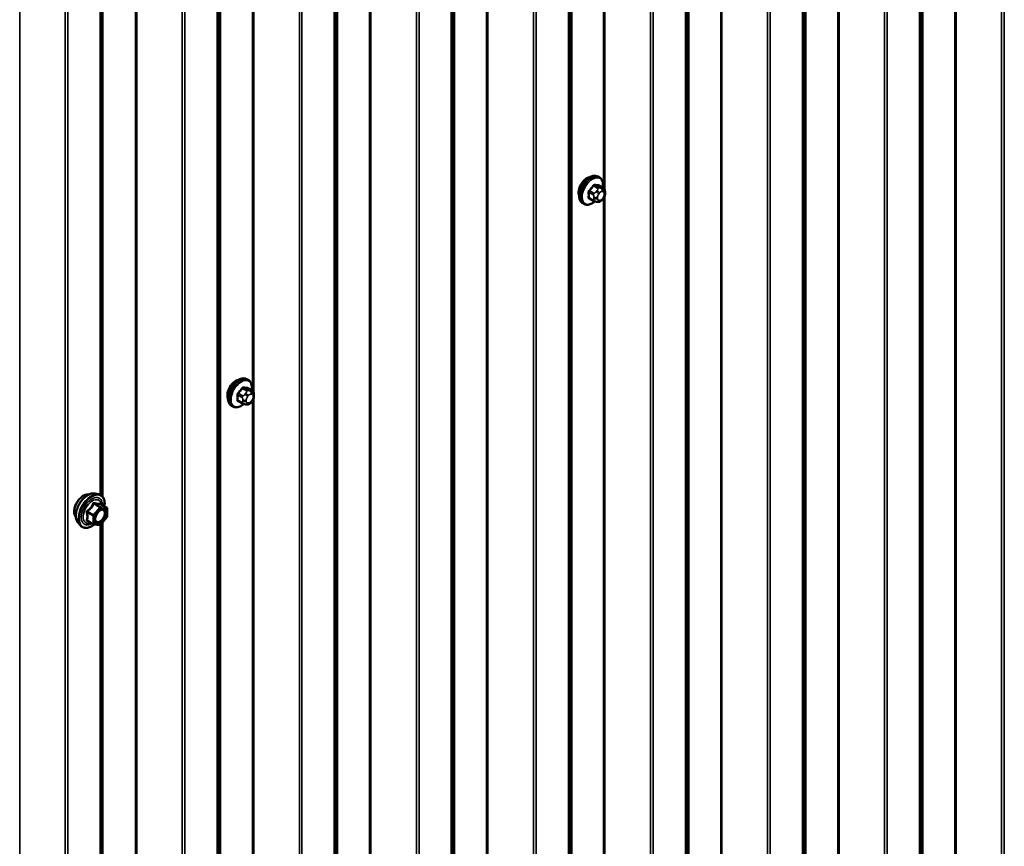
# Model space of a CAD drawing. Units: inches. Extents: x 0.6 to 33.4, y 0.6 to 21.4.
# Drawn here: x 27.1 to 29.3, y 14 to 15.8 of the extents above; entities that cross this region are included whole.
import ezdxf

# ---------------------------------------------------------------- set-up
doc = ezdxf.new("R2010")
doc.units = ezdxf.units.IN
doc.header["$LTSCALE"] = 2
doc.header["$MEASUREMENT"] = 0
doc.layers.add('Visible (ANSI)', color=7, linetype='Continuous', lineweight=50)
doc.layers.add('Visible Narrow (ANSI)', color=7, linetype='Continuous', lineweight=35)

msp = doc.modelspace()

# ---------------------------------------------------------------- linework, layer by layer
at = {"layer": 'Visible (ANSI)'}
for p, q in [((27.30694, 14.78854), (27.30694, 16.03836)), ((28.38249, 15.48017), (28.37967, 15.4818)), ((28.39072, 15.45684), (28.38163, 15.46208)), ((28.36993, 15.42903), (28.36085, 15.43428)), ((28.39077, 15.43452), (28.38889, 15.43219)), ((28.39473, 15.44755), (28.39473, 15.44504)), ((28.34916, 15.42244), (28.34633, 15.42407)), ((28.37869, 15.427), (28.37681, 15.42717)), ((27.62235, 15.0413), (27.61953, 15.04294)), ((27.63058, 15.01797), (27.62149, 15.02321)), ((27.63459, 15.00868), (27.63459, 15.00618)), ((27.58902, 14.98357), (27.58619, 14.9852)), ((27.60979, 14.99016), (27.60071, 14.99541)), ((27.61855, 14.98813), (27.61667, 14.9883)), ((27.63063, 14.99566), (27.62875, 14.99332)), ((27.29067, 14.79521), (27.29854, 14.7936)), ((27.31583, 14.76479), (27.30274, 14.77234)), ((27.31703, 14.76271), (27.31703, 14.74536)), ((27.25398, 14.73167), (27.25931, 14.72565)), ((27.28741, 14.72826), (27.27432, 14.73581)), ((27.3014, 14.72678), (27.28839, 14.72795)), ((27.3165, 14.74386), (27.30349, 14.72767)), ((27.30694, 13.48215), (27.30694, 14.73197))]:
    msp.add_line(p, q, dxfattribs=at)
for centre, start, end in [((27.31463, 14.76271), 0, 60), ((27.28861, 14.73034), 240, 264.89609), ((27.31463, 14.74536), 321.20602, 0), ((27.30162, 14.72917), 264.89609, 321.20602)]:
    msp.add_arc(centre, 0.0024, start, end, dxfattribs=at)
for centre in [(28.35522, 15.45743), (27.59508, 15.01856)]:
    msp.add_ellipse(centre, major_axis=(0.01257, 0.02177), ratio=0.5773503, start_param=0.4159912, end_param=2.7256015, dxfattribs=at)
for points, knots in [([(28.34633, 15.42407), (28.34454, 15.4251), (28.34301, 15.42657), (28.34056, 15.43025), (28.33968, 15.4325), (28.33862, 15.43767), (28.33851, 15.44064), (28.33912, 15.4469), (28.33986, 15.4502), (28.34208, 15.45675), (28.34356, 15.46001), (28.34711, 15.46616), (28.34918, 15.46907), (28.35371, 15.47426), (28.35618, 15.47654), (28.36132, 15.48025), (28.36399, 15.48167), (28.36928, 15.48343), (28.3719, 15.48378), (28.37626, 15.4833), (28.37806, 15.48273), (28.37967, 15.4818)], [0.2617994, 0.2617994, 0.2617994, 0.2617994, 0.5394214, 0.5394214, 0.8384527, 0.8384527, 1.1663498, 1.1663498, 1.4999618, 1.4999618, 1.8314692, 1.8314692, 2.1619137, 2.1619137, 2.4934009, 2.4934009, 2.8269959, 2.8269959, 3.1548795, 3.1548795, 3.403392, 3.403392, 3.403392, 3.403392]), ([(28.38249, 15.48017), (28.38428, 15.47914), (28.38581, 15.47767), (28.38827, 15.47399), (28.38915, 15.47174), (28.39021, 15.46657), (28.39032, 15.4636), (28.38991, 15.4595), (28.38978, 15.4585), (28.3896, 15.45748)], [3.403392, 3.403392, 3.403392, 3.403392, 3.681014, 3.681014, 3.9800454, 3.9800454, 4.3079425, 4.3079425, 4.4128115, 4.4128115, 4.4128115, 4.4128115]), ([(28.39072, 15.45684), (28.39121, 15.45655), (28.39173, 15.45621), (28.39251, 15.45558), (28.3928, 15.4553), (28.39332, 15.45472), (28.39356, 15.4544), (28.39399, 15.45364), (28.39416, 15.45318), (28.39439, 15.45234), (28.39446, 15.45196), (28.39458, 15.45108), (28.39462, 15.45059), (28.39471, 15.44923), (28.39473, 15.44837), (28.39473, 15.44755)], [0, 0, 0, 0, 0.03767676, 0.03767676, 0.06186304, 0.06186304, 0.08454047, 0.08454047, 0.11199525, 0.11199525, 0.1347104, 0.1347104, 0.16604504, 0.16604504, 0.2223381, 0.2223381, 0.2223381, 0.2223381]), ([(28.38889, 15.43219), (28.38775, 15.43076), (28.38655, 15.42929), (28.38473, 15.42785), (28.38434, 15.42759), (28.38365, 15.42726), (28.38335, 15.42716), (28.38269, 15.42699), (28.38233, 15.42694), (28.38174, 15.4269), (28.38149, 15.42689), (28.38077, 15.42688), (28.38032, 15.42689), (28.37946, 15.42694), (28.37907, 15.42697), (28.37869, 15.427)], [0, 0, 0, 0, 0.106625, 0.106625, 0.1328436, 0.1328436, 0.15064141, 0.15064141, 0.1728331, 0.1728331, 0.19114548, 0.19114548, 0.22801658, 0.22801658, 0.26161479, 0.26161479, 0.26161479, 0.26161479]), ([(28.39473, 15.44504), (28.39473, 15.44374), (28.39472, 15.44249), (28.39443, 15.44076), (28.39434, 15.44036), (28.39409, 15.43958), (28.39393, 15.43921), (28.39358, 15.43851), (28.39339, 15.43819), (28.39275, 15.43716), (28.39227, 15.43648), (28.39144, 15.43537), (28.39111, 15.43495), (28.39077, 15.43452)], [0, 0, 0, 0, 0.08829504, 0.08829504, 0.11264316, 0.11264316, 0.13541767, 0.13541767, 0.1573849, 0.1573849, 0.20674821, 0.20674821, 0.23843575, 0.23843575, 0.23843575, 0.23843575]), ([(28.37264, 15.42787), (28.3718, 15.42715), (28.37095, 15.42648), (28.3675, 15.42399), (28.36483, 15.42257), (28.35955, 15.42081), (28.35693, 15.42046), (28.35256, 15.42094), (28.35076, 15.42151), (28.34916, 15.42244)], [5.5232183, 5.5232183, 5.5232183, 5.5232183, 5.6349936, 5.6349936, 5.9685885, 5.9685885, 6.2964722, 6.2964722, 6.5449847, 6.5449847, 6.5449847, 6.5449847]), ([(28.37681, 15.42717), (28.3761, 15.42723), (28.37531, 15.42732), (28.37422, 15.4275), (28.37397, 15.42755), (28.37354, 15.42764), (28.37336, 15.42768), (28.37299, 15.42777), (28.37281, 15.42782), (28.37236, 15.42795), (28.37209, 15.42803), (28.37156, 15.42823), (28.3713, 15.42833), (28.37065, 15.42863), (28.37028, 15.42883), (28.36993, 15.42903)], [0, 0, 0, 0, 0.06266163, 0.06266163, 0.08102536, 0.08102536, 0.09296794, 0.09296794, 0.10413124, 0.10413124, 0.11997907, 0.11997907, 0.13657606, 0.13657606, 0.16278759, 0.16278759, 0.16278759, 0.16278759]), ([(27.58619, 14.9852), (27.5844, 14.98623), (27.58287, 14.9877), (27.58042, 14.99138), (27.57954, 14.99363), (27.57848, 14.9988), (27.57837, 15.00177), (27.57898, 15.00803), (27.57972, 15.01133), (27.58194, 15.01789), (27.58342, 15.02114), (27.58697, 15.0273), (27.58904, 15.0302), (27.59357, 15.03539), (27.59604, 15.03767), (27.60118, 15.04138), (27.60385, 15.04281), (27.60914, 15.04456), (27.61176, 15.04491), (27.61612, 15.04443), (27.61792, 15.04386), (27.61953, 15.04294)], [0.2617994, 0.2617994, 0.2617994, 0.2617994, 0.5394214, 0.5394214, 0.8384527, 0.8384527, 1.1663498, 1.1663498, 1.4999618, 1.4999618, 1.8314692, 1.8314692, 2.1619137, 2.1619137, 2.4934009, 2.4934009, 2.8269959, 2.8269959, 3.1548795, 3.1548795, 3.403392, 3.403392, 3.403392, 3.403392]), ([(27.62235, 15.0413), (27.62414, 15.04027), (27.62567, 15.0388), (27.62813, 15.03512), (27.62901, 15.03287), (27.63007, 15.02771), (27.63018, 15.02474), (27.62978, 15.02064), (27.62964, 15.01963), (27.62946, 15.01862)], [3.403392, 3.403392, 3.403392, 3.403392, 3.681014, 3.681014, 3.9800454, 3.9800454, 4.3079425, 4.3079425, 4.4128115, 4.4128115, 4.4128115, 4.4128115]), ([(27.63058, 15.01797), (27.63107, 15.01768), (27.63159, 15.01735), (27.63237, 15.01671), (27.63266, 15.01644), (27.63318, 15.01585), (27.63342, 15.01554), (27.63385, 15.01478), (27.63402, 15.01431), (27.63425, 15.01347), (27.63432, 15.01309), (27.63444, 15.01221), (27.63448, 15.01172), (27.63457, 15.01037), (27.63459, 15.00951), (27.63459, 15.00868)], [0, 0, 0, 0, 0.03767676, 0.03767676, 0.06186304, 0.06186304, 0.08454047, 0.08454047, 0.11199525, 0.11199525, 0.1347104, 0.1347104, 0.16604504, 0.16604504, 0.2223381, 0.2223381, 0.2223381, 0.2223381]), ([(27.63459, 15.00618), (27.63459, 15.00488), (27.63458, 15.00363), (27.63429, 15.00189), (27.6342, 15.00149), (27.63395, 15.00072), (27.63379, 15.00034), (27.63344, 14.99965), (27.63325, 14.99932), (27.63261, 14.99829), (27.63213, 14.99761), (27.6313, 14.99651), (27.63097, 14.99608), (27.63063, 14.99566)], [0, 0, 0, 0, 0.08829504, 0.08829504, 0.11264316, 0.11264316, 0.13541767, 0.13541767, 0.1573849, 0.1573849, 0.20674821, 0.20674821, 0.23843575, 0.23843575, 0.23843575, 0.23843575]), ([(27.6125, 14.989), (27.61166, 14.98828), (27.61081, 14.98761), (27.60737, 14.98512), (27.60469, 14.9837), (27.59941, 14.98194), (27.59679, 14.98159), (27.59242, 14.98207), (27.59062, 14.98264), (27.58902, 14.98357)], [5.5232183, 5.5232183, 5.5232183, 5.5232183, 5.6349936, 5.6349936, 5.9685885, 5.9685885, 6.2964722, 6.2964722, 6.5449847, 6.5449847, 6.5449847, 6.5449847]), ([(27.61667, 14.9883), (27.61596, 14.98837), (27.61517, 14.98845), (27.61408, 14.98863), (27.61383, 14.98868), (27.6134, 14.98877), (27.61322, 14.98881), (27.61285, 14.9889), (27.61267, 14.98895), (27.61222, 14.98908), (27.61195, 14.98917), (27.61142, 14.98936), (27.61116, 14.98947), (27.61051, 14.98976), (27.61014, 14.98996), (27.60979, 14.99016)], [0, 0, 0, 0, 0.06266163, 0.06266163, 0.08102536, 0.08102536, 0.09296794, 0.09296794, 0.10413124, 0.10413124, 0.11997907, 0.11997907, 0.13657606, 0.13657606, 0.16278759, 0.16278759, 0.16278759, 0.16278759]), ([(27.62875, 14.99332), (27.62761, 14.9919), (27.62641, 14.99042), (27.62459, 14.98898), (27.6242, 14.98872), (27.62351, 14.98839), (27.62321, 14.98829), (27.62255, 14.98812), (27.62219, 14.98808), (27.6216, 14.98803), (27.62135, 14.98802), (27.62063, 14.98801), (27.62018, 14.98802), (27.61932, 14.98807), (27.61893, 14.9881), (27.61855, 14.98813)], [0, 0, 0, 0, 0.106625, 0.106625, 0.1328436, 0.1328436, 0.15064141, 0.15064141, 0.1728331, 0.1728331, 0.19114548, 0.19114548, 0.22801658, 0.22801658, 0.26161479, 0.26161479, 0.26161479, 0.26161479]), ([(27.24916, 14.74475), (27.24875, 14.74521), (27.24837, 14.74571), (27.24699, 14.74789), (27.24628, 14.74984), (27.24549, 14.7543), (27.24545, 14.75682), (27.24607, 14.76214), (27.24673, 14.76493), (27.24867, 14.77047), (27.24996, 14.77323), (27.25301, 14.77844), (27.25478, 14.78089), (27.25865, 14.78527), (27.26074, 14.78718), (27.26506, 14.79029), (27.26728, 14.79147), (27.27165, 14.79293), (27.27379, 14.79322), (27.27618, 14.79298), (27.27655, 14.79292), (27.27692, 14.79284)], [6.2130714, 6.2130714, 6.2130714, 6.2130714, 6.314506, 6.314506, 6.6235003, 6.6235003, 6.949267, 6.949267, 7.277145, 7.277145, 7.6037055, 7.6037055, 7.9297025, 7.9297025, 8.2563428, 8.2563428, 8.584279, 8.584279, 8.9094362, 8.9094362, 8.971293, 8.971293, 8.971293, 8.971293]), ([(27.25398, 14.73167), (27.25236, 14.7335), (27.25114, 14.73575), (27.24944, 14.74105), (27.24904, 14.74417), (27.24915, 14.75091), (27.24969, 14.75455), (27.25166, 14.76189), (27.25308, 14.7656), (27.25664, 14.77273), (27.25878, 14.77615), (27.26357, 14.78238), (27.26623, 14.78519), (27.27182, 14.78994), (27.27477, 14.79187), (27.28068, 14.79459), (27.28366, 14.79539), (27.28795, 14.79558), (27.28933, 14.79548), (27.29067, 14.79521)], [6.2120069, 6.2120069, 6.2120069, 6.2120069, 6.5039924, 6.5039924, 6.8256261, 6.8256261, 7.1577046, 7.1577046, 7.4884929, 7.4884929, 7.8178233, 7.8178233, 8.1475041, 8.1475041, 8.4790629, 8.4790629, 8.8097585, 8.8097585, 8.9723576, 8.9723576, 8.9723576, 8.9723576]), ([(27.29854, 14.7936), (27.30106, 14.79309), (27.30336, 14.79195), (27.30715, 14.78862), (27.30865, 14.78643), (27.31082, 14.78117), (27.31145, 14.77804), (27.31169, 14.77235), (27.31157, 14.76993), (27.31123, 14.76744)], [2.6891723, 2.6891723, 2.6891723, 2.6891723, 2.9954997, 2.9954997, 3.298232, 3.298232, 3.6170491, 3.6170491, 3.8322022, 3.8322022, 3.8322022, 3.8322022]), ([(27.30274, 14.77234), (27.30262, 14.77241), (27.30254, 14.77248), (27.30246, 14.77256), (27.30244, 14.77258), (27.30244, 14.77259), (27.30244, 14.77259), (27.30244, 14.77259)], [0.024605139, 0.024605139, 0.024605139, 0.024605139, 0.035997017, 0.035997017, 0.045975075, 0.045975075, 0.046840155, 0.046840155, 0.046840155, 0.046840155]), ([(27.29195, 14.73459), (27.29153, 14.73541), (27.29122, 14.73648), (27.29099, 14.73893), (27.29104, 14.74025), (27.29148, 14.7431), (27.29187, 14.74462), (27.29299, 14.74768), (27.29372, 14.74923), (27.29544, 14.75219), (27.29643, 14.7536), (27.29856, 14.75609), (27.2997, 14.75719), (27.30197, 14.75896), (27.3031, 14.75965), (27.30522, 14.76056), (27.3062, 14.7608), (27.30706, 14.76086), (27.30709, 14.76086), (27.30711, 14.76086)], [0.0966507, 0.0966507, 0.0966507, 0.0966507, 0.4210319, 0.4210319, 0.7158933, 0.7158933, 1.0134072, 1.0134072, 1.3151436, 1.3151436, 1.618413, 1.618413, 1.9200045, 1.9200045, 2.2172247, 2.2172247, 2.5123244, 2.5123244, 2.5213432, 2.5213432, 2.5213432, 2.5213432]), ([(27.28856, 14.72793), (27.28689, 14.72662), (27.28518, 14.72547), (27.28039, 14.72273), (27.27729, 14.72154), (27.27136, 14.72047), (27.26854, 14.72057), (27.26357, 14.72208), (27.26142, 14.72341), (27.25954, 14.72539), (27.25942, 14.72552), (27.25931, 14.72565)], [5.0599527, 5.0599527, 5.0599527, 5.0599527, 5.2413819, 5.2413819, 5.5670156, 5.5670156, 5.8872961, 5.8872961, 6.1907978, 6.1907978, 6.2120069, 6.2120069, 6.2120069, 6.2120069])]:
    msp.add_open_spline(points, degree=3, knots=knots, dxfattribs=at)
at = {"layer": 'Visible Narrow (ANSI)'}
for p, q in [((29.25329, 19.20764), (29.25329, 12.67567)), ((29.25903, 19.20908), (29.25903, 12.67711)), ((29.0814, 19.16335), (29.0814, 12.63137)), ((29.08264, 19.165), (29.08264, 12.63303)), ((29.07546, 19.1031), (29.07546, 12.57113)), ((29.07795, 19.10641), (29.07795, 12.57444)), ((28.89843, 19.05865), (28.89843, 12.52667)), ((28.9013, 19.05937), (28.9013, 12.52739)), ((28.99991, 19.06136), (28.99991, 12.52938)), ((29.00565, 19.0628), (29.00565, 12.53082)), ((28.82802, 19.01706), (28.82802, 12.48508)), ((28.82926, 19.01871), (28.82926, 12.48674)), ((28.82208, 18.95681), (28.82208, 12.42484)), ((28.82457, 18.96012), (28.82457, 12.42815)), ((28.64505, 18.91236), (28.64505, 12.38039)), ((28.64792, 18.91308), (28.64792, 12.38111)), ((28.74653, 18.91507), (28.74653, 12.38309)), ((28.75227, 18.91651), (28.75227, 12.38453)), ((28.57464, 18.87077), (28.57464, 12.3388)), ((28.57589, 18.87242), (28.57589, 12.34045)), ((28.5687, 18.81052), (28.5687, 12.27855)), ((28.57119, 18.81383), (28.57119, 12.28186)), ((28.49315, 18.76878), (28.49315, 12.23681)), ((28.49889, 18.77022), (28.49889, 12.23825)), ((28.32126, 18.72448), (28.32126, 12.19251)), ((28.32251, 18.72613), (28.32251, 12.19416)), ((28.31532, 18.66423), (28.31532, 12.13226)), ((28.31781, 18.66754), (28.31781, 12.13557)), ((28.13829, 18.61978), (28.13829, 12.08781)), ((28.14116, 18.6205), (28.14116, 12.08853)), ((28.23977, 18.62249), (28.23977, 12.09052)), ((28.24551, 18.62393), (28.24551, 12.09196)), ((28.06788, 18.57819), (28.06788, 12.04622)), ((28.06913, 18.57985), (28.06913, 12.04787)), ((28.06194, 18.51794), (28.06194, 11.98597)), ((28.06443, 18.52126), (28.06443, 11.98928)), ((27.88491, 18.47349), (27.88491, 11.94152)), ((27.88778, 18.47421), (27.88778, 11.94224)), ((27.98639, 18.4762), (27.98639, 11.94423)), ((27.99213, 18.47764), (27.99213, 11.94567)), ((27.8145, 18.4319), (27.8145, 11.89993)), ((27.81575, 18.43356), (27.81575, 11.90158)), ((27.81105, 18.37497), (27.81105, 11.84299)), ((27.80856, 18.37166), (27.80856, 11.83968)), ((27.73875, 18.33135), (27.73875, 11.79938)), ((27.73302, 18.32991), (27.73302, 11.79794)), ((27.56112, 18.28561), (27.56112, 11.75364)), ((27.56237, 18.28727), (27.56237, 11.7553)), ((27.55518, 18.22537), (27.55518, 11.69339)), ((27.55767, 18.22868), (27.55767, 11.69671)), ((27.37815, 18.18091), (27.37815, 11.64894)), ((27.38102, 18.18163), (27.38102, 11.64966)), ((27.47964, 18.18362), (27.47964, 11.65165)), ((27.48537, 18.18506), (27.48537, 11.65309)), ((28.39454, 18.05424), (28.39454, 15.45133)), ((27.12764, 18.03534), (27.12764, 11.50337)), ((27.22626, 18.03733), (27.22626, 11.50536)), ((27.23199, 18.03877), (27.23199, 11.5068)), ((28.39167, 18.04847), (28.39167, 15.45623)), ((27.63153, 17.6096), (27.63153, 15.01736)), ((27.6344, 17.61537), (27.6344, 15.01247)), ((27.3018, 16.03318), (27.3018, 14.79254)), ((27.30429, 16.03507), (27.30429, 14.79106)), ((29.15468, 15.88032), (29.15468, 13.27741)), ((29.15181, 15.87455), (29.15181, 13.28231)), ((28.36988, 15.46134), (28.37891, 15.45613)), ((28.38174, 15.45777), (28.37271, 15.46298)), ((28.3811, 15.46223), (28.39013, 15.45702)), ((28.3885, 15.45637), (28.38662, 15.45654)), ((28.36008, 15.44726), (28.36911, 15.44205)), ((28.36911, 15.43086), (28.36008, 15.43607)), ((28.37052, 15.44569), (28.36149, 15.45091)), ((28.37073, 15.43677), (28.37073, 15.43427)), ((28.37728, 15.45114), (28.3754, 15.44881)), ((28.37827, 15.43427), (28.37827, 15.43677)), ((28.38106, 15.44395), (28.38293, 15.44628)), ((28.38851, 15.4495), (28.39038, 15.44933)), ((28.39038, 15.43569), (28.38851, 15.43335)), ((28.39167, 15.43568), (28.39167, 12.84344)), ((28.39317, 15.44537), (28.39317, 15.44287)), ((28.39454, 15.44145), (28.39454, 12.83854)), ((28.38293, 15.43014), (28.38106, 15.4303)), ((27.59994, 15.00839), (27.60897, 15.00318)), ((27.61038, 15.00683), (27.60135, 15.01204)), ((27.60974, 15.02248), (27.61877, 15.01727)), ((27.6216, 15.0189), (27.61257, 15.02411)), ((27.61714, 15.01228), (27.61526, 15.00994)), ((27.62092, 15.00508), (27.62279, 15.00742)), ((27.62096, 15.02336), (27.62999, 15.01815)), ((27.62836, 15.0175), (27.62648, 15.01767)), ((27.62837, 15.01063), (27.63024, 15.01047)), ((27.63303, 15.0065), (27.63303, 15.004)), ((27.60897, 14.99199), (27.59994, 14.99721)), ((27.61059, 14.9979), (27.61059, 14.9954)), ((27.61813, 14.9954), (27.61813, 14.9979)), ((27.62279, 14.99127), (27.62092, 14.99144)), ((27.63024, 14.99682), (27.62837, 14.99449)), ((27.63153, 14.99681), (27.63153, 12.40457)), ((27.6344, 15.00258), (27.6344, 12.39968)), ((27.28792, 14.7725), (27.30077, 14.76508)), ((27.30247, 14.76606), (27.28962, 14.77348)), ((27.30263, 14.77231), (27.31548, 14.7649)), ((27.27406, 14.75412), (27.28691, 14.7467)), ((27.28776, 14.74889), (27.27491, 14.75631)), ((27.30077, 14.76508), (27.28776, 14.74889)), ((27.2903, 14.7467), (27.30331, 14.76289)), ((27.31548, 14.7649), (27.30247, 14.76606)), ((27.30331, 14.76289), (27.31633, 14.76173)), ((27.31633, 14.76173), (27.31633, 14.74438)), ((27.28691, 14.72936), (27.27406, 14.73678)), ((27.28691, 14.7467), (27.28691, 14.72936)), ((27.2903, 14.72936), (27.2903, 14.7467)), ((27.30331, 14.7282), (27.2903, 14.72936)), ((27.31633, 14.74438), (27.30331, 14.7282)), ((27.30429, 14.72867), (27.30429, 13.48467)), ((27.3018, 14.72678), (27.3018, 13.48614))]:
    msp.add_line(p, q, dxfattribs=at)
for centre, major_axis, ratio, start_param, end_param in [((28.363, 15.45294), (-0.01667, -0.02887), 0.5773503, 3.1415927, 6.2831853), ((28.36583, 15.4513), (-0.01667, -0.02887), 0.5773503, 3.1415927, 6.2831853), ((28.36759, 15.45029), (-0.01581, -0.02738), 0.5773503, 2.1472928, 7.2888968), ((28.30316, 15.49255), (-0.07105, -0.04994), 0.7886751, 1.8438762, 1.9994753), ((28.30354, 15.492), (0.07212, 0.05069), 0.7886751, 4.9854688, 5.141068), ((28.36941, 15.46201), (-0.00109, 0.00077), 0.2555579, 0.809446, 2.1875445), ((28.37318, 15.46419), (-0.00017, -0.00132), 0.7414172, 4.5847151, 5.9628136), ((28.31515, 15.49946), (-0.08096, 0.03141), 0.2113249, 2.4318788, 2.5874779), ((28.31476, 15.49848), (0.08218, -0.03189), 0.2113249, 5.5734714, 5.7290706), ((28.38033, 15.45412), (0.002, 0.00346), 0.5773503, 0.2617994, 1.3089969), ((28.38158, 15.46344), (-0.00005, -0.00133), 0.8311618, 4.5152259, 5.8933244), ((28.38474, 15.45168), (0.00047, 0.00531), 0.7886751, 4.3615096, 5.9323059), ((28.38661, 15.45151), (0.00047, 0.00531), 0.7886751, 4.3615096, 5.9323059), ((28.38872, 15.45337), (0.002, 0.00346), 0.5773503, 0, 0.2617994), ((28.35914, 15.44672), (-0.00133, -0.00009), 0.5307316, 3.8910029, 5.2691014), ((28.29717, 15.47711), (0.04342, -0.07521), 0.5773503, 0.7075986, 0.8631977), ((28.35914, 15.43553), (0.00133, -0.00009), 0.6204762, 0.8274449, 2.2055434), ((28.29794, 15.47755), (-0.04408, 0.07634), 0.5773503, 3.8491912, 4.0047904), ((28.36102, 15.45158), (0.000984, -0.0009), 0.1658133, 3.978215, 5.3563135), ((28.36102, 15.43285), (0.00017, 0.00132), 0.7414172, 0.1651025, 1.0577268), ((28.30316, 15.46858), (0.08096, -0.03141), 0.2113249, 5.5734714, 5.6126316), ((28.37193, 15.44368), (0.002, 0.00346), 0.5773503, 1.3089969, 2.3561945), ((28.3745, 15.43895), (-0.00533, 0), 0.5773503, 0.7853982, 2.3561945), ((28.3745, 15.43644), (0.00533, 0), 0.5773503, 3.9269908, 5.4977871), ((28.37729, 15.44613), (0.00416, -0.00334), 0.2113249, 0.6319143, 2.2027106), ((28.37916, 15.44846), (-0.00416, 0.00334), 0.2113249, 3.773507, 5.3443033), ((28.38384, 15.43999), (0.00394, 0.00683), 0.5773503, 1.3089969, 2.3561945), ((28.38384, 15.43748), (-0.00394, -0.00683), 0.5773503, 5.4977871, 6.5449847), ((28.38572, 15.44232), (0.00394, 0.00683), 0.5773503, 0.2617994, 1.3089969), ((28.38572, 15.43732), (-0.00394, -0.00683), 0.5773503, 0.2617994, 1.3089969), ((28.38474, 15.43553), (0.00416, -0.00334), 0.2113249, 0, 0.6319143), ((28.3876, 15.44215), (0.00394, 0.00683), 0.5773503, 5.4977871, 6.5449847), ((28.3876, 15.43965), (-0.00394, -0.00683), 0.5773503, 1.3089969, 2.3561945), ((28.38661, 15.43786), (0.00416, -0.00334), 0.2113249, 0, 0.6319143), ((28.3894, 15.44755), (0.00533, 0), 0.5773503, 5.4977871, 6.2831853), ((28.3894, 15.44504), (0.00533, 0), 0.5773503, 5.4977871, 6.2831853), ((28.37193, 15.43249), (-0.002, -0.00346), 0.5773503, 5.4977871, 6.2831853), ((28.37729, 15.43248), (-0.00047, -0.00531), 0.7886751, 0, 1.2199169), ((28.37916, 15.43231), (-0.00047, -0.00531), 0.7886751, 0, 1.2199169), ((27.60286, 15.01407), (-0.01667, -0.02887), 0.5773503, 3.1415927, 6.2831853), ((27.60569, 15.01244), (-0.01667, -0.02887), 0.5773503, 3.1415927, 6.2831853), ((27.60745, 15.01142), (-0.01581, -0.02738), 0.5773503, 2.1472928, 7.2888968), ((27.599, 15.00785), (-0.00133, -0.00009), 0.5307316, 3.8910029, 5.2691014), ((27.53703, 15.03824), (0.04342, -0.07521), 0.5773503, 0.7075986, 0.8631977), ((27.5378, 15.03868), (-0.04408, 0.07634), 0.5773503, 3.8491912, 4.0047904), ((27.54302, 15.05368), (-0.07105, -0.04994), 0.7886751, 1.8438762, 1.9994753), ((27.60088, 15.01271), (0.000984, -0.0009), 0.1658133, 3.978215, 5.3563135), ((27.54341, 15.05314), (0.07212, 0.05069), 0.7886751, 4.9854688, 5.141068), ((27.60927, 15.02315), (-0.00109, 0.00077), 0.2555579, 0.809446, 2.1875445), ((27.61179, 15.00481), (0.002, 0.00346), 0.5773503, 1.3089969, 2.3561945), ((27.61304, 15.02533), (-0.00017, -0.00132), 0.7414172, 4.5847151, 5.9628136), ((27.55501, 15.0606), (-0.08096, 0.03141), 0.2113249, 2.4318788, 2.5874779), ((27.55462, 15.05961), (0.08218, -0.03189), 0.2113249, 5.5734714, 5.7290706), ((27.61715, 15.00726), (0.00416, -0.00334), 0.2113249, 0.6319143, 2.2027106), ((27.61902, 15.00959), (-0.00416, 0.00334), 0.2113249, 3.773507, 5.3443033), ((27.62371, 15.00112), (0.00394, 0.00683), 0.5773503, 1.3089969, 2.3561945), ((27.62019, 15.01525), (0.002, 0.00346), 0.5773503, 0.2617994, 1.3089969), ((27.62144, 15.02458), (-0.00005, -0.00133), 0.8311618, 4.5152259, 5.8933244), ((27.62558, 15.00345), (0.00394, 0.00683), 0.5773503, 0.2617994, 1.3089969), ((27.6246, 15.01281), (0.00047, 0.00531), 0.7886751, 4.3615096, 5.9323059), ((27.62647, 15.01264), (0.00047, 0.00531), 0.7886751, 4.3615096, 5.9323059), ((27.62858, 15.0145), (0.002, 0.00346), 0.5773503, 0, 0.2617994), ((27.62746, 15.00328), (0.00394, 0.00683), 0.5773503, 5.4977871, 6.5449847), ((27.62926, 15.00868), (0.00533, 0), 0.5773503, 5.4977871, 6.2831853), ((27.62926, 15.00618), (0.00533, 0), 0.5773503, 5.4977871, 6.2831853), ((27.599, 14.99666), (0.00133, -0.00009), 0.6204762, 0.8274449, 2.2055434), ((27.60088, 14.99398), (0.00017, 0.00132), 0.7414172, 0.1651025, 1.0577268), ((27.54302, 15.02972), (0.08096, -0.03141), 0.2113249, 5.5734714, 5.6126316), ((27.61179, 14.99363), (-0.002, -0.00346), 0.5773503, 5.4977871, 6.2831853), ((27.61436, 15.00008), (-0.00533, 0), 0.5773503, 0.7853982, 2.3561945), ((27.61436, 14.99758), (0.00533, 0), 0.5773503, 3.9269908, 5.4977871), ((27.61715, 14.99361), (-0.00047, -0.00531), 0.7886751, 0, 1.2199169), ((27.62371, 14.99862), (-0.00394, -0.00683), 0.5773503, 5.4977871, 6.5449847), ((27.61902, 14.99345), (-0.00047, -0.00531), 0.7886751, 0, 1.2199169), ((27.62558, 14.99845), (-0.00394, -0.00683), 0.5773503, 0.2617994, 1.3089969), ((27.6246, 14.99666), (0.00416, -0.00334), 0.2113249, 0, 0.6319143), ((27.62746, 15.00078), (-0.00394, -0.00683), 0.5773503, 1.3089969, 2.3561945), ((27.62647, 14.999), (0.00416, -0.00334), 0.2113249, 0, 0.6319143), ((27.26598, 14.7671), (-0.01417, -0.02454), 0.5773503, 3.3535374, 6.0712406), ((27.27586, 14.76139), (-0.01868, -0.03236), 0.5773503, 3.3322137, 6.0925643), ((27.28271, 14.75744), (-0.01998, -0.0346), 0.5773503, 3.3322137, 6.0925643), ((27.28389, 14.75676), (-0.01933, -0.03349), 0.5773503, 2.2053575, 7.2231213), ((27.28389, 14.75676), (0.01621, 0.02808), 0.5773503, 5.4975062, 10.2104571), ((27.285, 14.75612), (-0.01407, -0.02437), 0.5773503, 2.5227558, 6.9020222), ((27.28707, 14.7737), (-0.00223, 0.0009), 0.3899094, 1.166601, 2.1132176), ((27.29047, 14.77566), (-0.00054, -0.00234), 0.5541429, 5.0798919, 6.0265085), ((27.30348, 14.7745), (-0.00056, 0.00233), 0.9349583, 1.5568542, 2.5034709), ((27.27236, 14.75314), (-0.00232, -0.0006), 0.3546411, 3.8071343, 4.7537509), ((27.27406, 14.75752), (0.0014, -0.00195), 0.009094, 4.4278645, 5.3744812), ((27.30162, 14.76387), (0.0012, 0.00208), 0.5773503, 0.2617994, 1.3089969), ((27.30162, 14.76387), (0.00187, -0.0015), 0.2113249, 0.6319143, 2.2027106), ((27.30162, 14.76387), (0.00021, 0.00239), 0.7886751, 4.3615096, 5.9323059), ((27.31463, 14.76271), (0.0012, 0.00208), 0.5773503, 0, 0.2617994), ((27.31463, 14.76271), (0.00021, 0.00239), 0.7886751, 4.3615096, 5.9323059), ((27.31463, 14.76271), (0.0024, 0), 0.5773503, 5.4977871, 6.2831853), ((27.27236, 14.7358), (0.00225, -0.00083), 0.7354565, 1.01996, 1.9665767), ((27.27406, 14.73338), (0.00054, 0.00234), 0.5541429, 0.1117394, 0.6899399), ((27.28861, 14.74768), (-0.0012, -0.00208), 0.5773503, 4.4505896, 5.4977871), ((27.28861, 14.74768), (0.0024, 0), 0.5773503, 3.9269908, 5.4977871), ((27.28861, 14.73034), (-0.0024, 0), 0.5773503, 0.7853982, 2.3561945), ((27.28861, 14.73034), (-0.0012, -0.00208), 0.5773503, 5.4977871, 6.2831853), ((27.28861, 14.74768), (-0.00187, 0.0015), 0.2113249, 3.773507, 5.3443033), ((27.28861, 14.73034), (-0.00021, -0.00239), 0.7886751, 0, 1.2199169), ((27.30162, 14.72917), (-0.00021, -0.00239), 0.7886751, 0, 1.2199169), ((27.30162, 14.72917), (0.00187, -0.0015), 0.2113249, 0, 0.6319143), ((27.31463, 14.74536), (0.0024, 0), 0.5773503, 5.4977871, 6.2831853), ((27.31463, 14.74536), (0.00187, -0.0015), 0.2113249, 0, 0.6319143)]:
    msp.add_ellipse(centre, major_axis=major_axis, ratio=ratio, start_param=start_param, end_param=end_param, dxfattribs=at)
msp.add_ellipse((27.30331, 14.74554), major_axis=(0.00917, 0.01589), ratio=0.5773503, dxfattribs=at)
for points, knots in [([(28.37223, 15.46449), (28.37208, 15.46451), (28.37192, 15.46451), (28.37127, 15.46447), (28.37075, 15.4643), (28.36986, 15.46377), (28.36948, 15.46347), (28.36891, 15.46287), (28.36871, 15.46261), (28.36852, 15.46234)], [-0.10594378, -0.10594378, -0.10594378, -0.10594378, -0.09268701, -0.09268701, -0.05149278, -0.05149278, -0.01980492, -0.01980492, 0, 0, 0, 0]), ([(28.36988, 15.46134), (28.37002, 15.46155), (28.37018, 15.46175), (28.3706, 15.46221), (28.37088, 15.46244), (28.37156, 15.46285), (28.37196, 15.46298), (28.37247, 15.463), (28.37259, 15.46299), (28.37271, 15.46298)], [0, 0, 0, 0, 0.01980492, 0.01980492, 0.05149278, 0.05149278, 0.09268701, 0.09268701, 0.10594378, 0.10594378, 0.10594378, 0.10594378]), ([(28.38229, 15.4617), (28.38219, 15.46224), (28.38201, 15.4627), (28.38156, 15.46332), (28.38132, 15.46351), (28.38087, 15.4637), (28.38069, 15.46374), (28.3805, 15.46375)], [-0.091772912, -0.091772912, -0.091772912, -0.091772912, -0.051492782, -0.051492782, -0.019804916, -0.019804916, 0, 0, 0, 0]), ([(28.3811, 15.46223), (28.38124, 15.46222), (28.38138, 15.4622), (28.38155, 15.46213), (28.38159, 15.4621), (28.38163, 15.46208)], [0, 0, 0, 0, 0.019804916, 0.019804916, 0.026454019, 0.026454019, 0.026454019, 0.026454019]), ([(28.36025, 15.45206), (28.3601, 15.45189), (28.35995, 15.45172), (28.35938, 15.45096), (28.35903, 15.45033), (28.3586, 15.44918), (28.35847, 15.44867), (28.35838, 15.44786), (28.35838, 15.44756), (28.35839, 15.44727)], [-0.10594378, -0.10594378, -0.10594378, -0.10594378, -0.09268701, -0.09268701, -0.05149278, -0.05149278, -0.01980492, -0.01980492, 0, 0, 0, 0]), ([(28.35839, 15.43625), (28.35838, 15.43607), (28.35838, 15.43589), (28.35843, 15.4352), (28.35858, 15.43475), (28.35904, 15.43413), (28.3593, 15.43392), (28.35981, 15.43369), (28.36002, 15.43364), (28.36025, 15.43361)], [-0.10594378, -0.10594378, -0.10594378, -0.10594378, -0.09268701, -0.09268701, -0.05149278, -0.05149278, -0.01980492, -0.01980492, 0, 0, 0, 0]), ([(28.36008, 15.44726), (28.36006, 15.44748), (28.36006, 15.44772), (28.36012, 15.44834), (28.36022, 15.44872), (28.36055, 15.4496), (28.36082, 15.45008), (28.36126, 15.45065), (28.36137, 15.45078), (28.36149, 15.45091)], [0, 0, 0, 0, 0.01980492, 0.01980492, 0.05149278, 0.05149278, 0.09268701, 0.09268701, 0.10594378, 0.10594378, 0.10594378, 0.10594378]), ([(28.36085, 15.43428), (28.36067, 15.43438), (28.36052, 15.43451), (28.3602, 15.43494), (28.36009, 15.43529), (28.36006, 15.43581), (28.36007, 15.43594), (28.36008, 15.43607)], [0.026454019, 0.026454019, 0.026454019, 0.026454019, 0.051492782, 0.051492782, 0.092687007, 0.092687007, 0.105943778, 0.105943778, 0.105943778, 0.105943778]), ([(27.60011, 15.01319), (27.59996, 15.01302), (27.59981, 15.01285), (27.59924, 15.0121), (27.59889, 15.01146), (27.59846, 15.01031), (27.59833, 15.0098), (27.59824, 15.009), (27.59824, 15.00869), (27.59825, 15.0084)], [-0.10594378, -0.10594378, -0.10594378, -0.10594378, -0.09268701, -0.09268701, -0.05149278, -0.05149278, -0.01980492, -0.01980492, 0, 0, 0, 0]), ([(27.59994, 15.00839), (27.59992, 15.00862), (27.59992, 15.00885), (27.59998, 15.00947), (27.60008, 15.00986), (27.60041, 15.01074), (27.60068, 15.01122), (27.60112, 15.01178), (27.60123, 15.01191), (27.60135, 15.01204)], [0, 0, 0, 0, 0.01980492, 0.01980492, 0.05149278, 0.05149278, 0.09268701, 0.09268701, 0.10594378, 0.10594378, 0.10594378, 0.10594378]), ([(27.61209, 15.02562), (27.61194, 15.02564), (27.61178, 15.02564), (27.61113, 15.02561), (27.61061, 15.02544), (27.60972, 15.0249), (27.60934, 15.0246), (27.60877, 15.024), (27.60857, 15.02374), (27.60838, 15.02347)], [-0.10594378, -0.10594378, -0.10594378, -0.10594378, -0.09268701, -0.09268701, -0.05149278, -0.05149278, -0.01980492, -0.01980492, 0, 0, 0, 0]), ([(27.60974, 15.02248), (27.60988, 15.02269), (27.61004, 15.02288), (27.61046, 15.02334), (27.61074, 15.02358), (27.61142, 15.02398), (27.61182, 15.02411), (27.61233, 15.02413), (27.61245, 15.02413), (27.61257, 15.02411)], [0, 0, 0, 0, 0.01980492, 0.01980492, 0.05149278, 0.05149278, 0.09268701, 0.09268701, 0.10594378, 0.10594378, 0.10594378, 0.10594378]), ([(27.62215, 15.02284), (27.62205, 15.02338), (27.62187, 15.02384), (27.62142, 15.02445), (27.62118, 15.02464), (27.62073, 15.02483), (27.62055, 15.02487), (27.62036, 15.02488)], [-0.091772912, -0.091772912, -0.091772912, -0.091772912, -0.051492782, -0.051492782, -0.019804916, -0.019804916, 0, 0, 0, 0]), ([(27.62096, 15.02336), (27.6211, 15.02336), (27.62124, 15.02333), (27.62141, 15.02326), (27.62145, 15.02324), (27.62149, 15.02321)], [0, 0, 0, 0, 0.019804916, 0.019804916, 0.026454019, 0.026454019, 0.026454019, 0.026454019]), ([(27.59825, 14.99738), (27.59824, 14.9972), (27.59824, 14.99703), (27.59829, 14.99634), (27.59844, 14.99588), (27.5989, 14.99526), (27.59916, 14.99505), (27.59967, 14.99483), (27.59988, 14.99477), (27.60011, 14.99474)], [-0.10594378, -0.10594378, -0.10594378, -0.10594378, -0.09268701, -0.09268701, -0.05149278, -0.05149278, -0.01980492, -0.01980492, 0, 0, 0, 0]), ([(27.60071, 14.99541), (27.60053, 14.99551), (27.60038, 14.99565), (27.60006, 14.99608), (27.59995, 14.99642), (27.59992, 14.99694), (27.59993, 14.99707), (27.59994, 14.99721)], [0.026454019, 0.026454019, 0.026454019, 0.026454019, 0.051492782, 0.051492782, 0.092687007, 0.092687007, 0.105943778, 0.105943778, 0.105943778, 0.105943778]), ([(27.28587, 14.77326), (27.28555, 14.7724), (27.2852, 14.77154), (27.28385, 14.76862), (27.28266, 14.76662), (27.28119, 14.76479), (27.27972, 14.76296), (27.27797, 14.7613), (27.27527, 14.75919), (27.27447, 14.75861), (27.27365, 14.75805)], [-0.79343171, -0.79343171, -0.79343171, -0.79343171, -0.73407951, -0.73407951, -0.58703534, -0.58703534, -0.58703534, -0.43999117, -0.43999117, -0.38063897, -0.38063897, -0.38063897, -0.38063897]), ([(27.27491, 14.75631), (27.27575, 14.75692), (27.27658, 14.75755), (27.27937, 14.75984), (27.28121, 14.76165), (27.28279, 14.76361), (27.28436, 14.76557), (27.28568, 14.76769), (27.28717, 14.77072), (27.28756, 14.77161), (27.28792, 14.7725)], [0.38063897, 0.38063897, 0.38063897, 0.38063897, 0.43999117, 0.43999117, 0.58703534, 0.58703534, 0.58703534, 0.73407951, 0.73407951, 0.79343171, 0.79343171, 0.79343171, 0.79343171]), ([(27.28906, 14.7751), (27.28876, 14.77518), (27.28845, 14.77521), (27.28771, 14.77515), (27.28728, 14.775), (27.28663, 14.77451), (27.28639, 14.77424), (27.28607, 14.77371), (27.28596, 14.77349), (27.28587, 14.77326)], [-0.097231966, -0.097231966, -0.097231966, -0.097231966, -0.074882683, -0.074882683, -0.041601491, -0.041601491, -0.016000573, -0.016000573, 0, 0, 0, 0]), ([(27.28792, 14.7725), (27.28794, 14.77263), (27.28797, 14.77277), (27.28808, 14.77307), (27.28819, 14.77323), (27.28852, 14.7735), (27.28876, 14.77357), (27.28921, 14.77357), (27.28941, 14.77354), (27.28962, 14.77348)], [0, 0, 0, 0, 0.016000573, 0.016000573, 0.041601491, 0.041601491, 0.074882683, 0.074882683, 0.097231966, 0.097231966, 0.097231966, 0.097231966]), ([(27.30129, 14.77401), (27.30095, 14.7739), (27.30058, 14.7738), (27.29919, 14.77355), (27.29797, 14.7735), (27.2965, 14.77363), (27.29503, 14.77376), (27.29331, 14.77408), (27.29066, 14.77469), (27.28987, 14.77489), (27.28906, 14.7751)], [-0.79389075, -0.79389075, -0.79389075, -0.79389075, -0.73452768, -0.73452768, -0.58748351, -0.58748351, -0.58748351, -0.44043934, -0.44043934, -0.38107627, -0.38107627, -0.38107627, -0.38107627]), ([(27.28962, 14.77348), (27.29046, 14.77328), (27.29129, 14.7731), (27.29408, 14.77253), (27.29592, 14.77224), (27.2975, 14.7721), (27.29907, 14.77196), (27.30038, 14.77197), (27.30188, 14.77216), (27.30227, 14.77223), (27.30263, 14.77231)], [0.38107627, 0.38107627, 0.38107627, 0.38107627, 0.44043934, 0.44043934, 0.58748351, 0.58748351, 0.58748351, 0.73452768, 0.73452768, 0.79389075, 0.79389075, 0.79389075, 0.79389075]), ([(27.3027, 14.77236), (27.30267, 14.77248), (27.30263, 14.77259), (27.30243, 14.77312), (27.30224, 14.77347), (27.30188, 14.77388), (27.30172, 14.77398), (27.30147, 14.77404), (27.30138, 14.77404), (27.30129, 14.77401)], [-0.083033185, -0.083033185, -0.083033185, -0.083033185, -0.074882683, -0.074882683, -0.041601491, -0.041601491, -0.016000573, -0.016000573, 0, 0, 0, 0]), ([(27.30263, 14.77231), (27.30264, 14.77234), (27.30267, 14.77236), (27.30271, 14.77236), (27.30273, 14.77235), (27.30274, 14.77234)], [0, 0, 0, 0, 0.016000573, 0.016000573, 0.024605139, 0.024605139, 0.024605139, 0.024605139]), ([(27.27365, 14.75805), (27.27334, 14.75784), (27.27306, 14.75759), (27.27246, 14.7569), (27.27219, 14.75641), (27.27193, 14.7555), (27.27189, 14.75509), (27.27194, 14.75443), (27.27199, 14.75418), (27.27206, 14.75394)], [-0.097231966, -0.097231966, -0.097231966, -0.097231966, -0.074882683, -0.074882683, -0.041601491, -0.041601491, -0.016000573, -0.016000573, 0, 0, 0, 0]), ([(27.27206, 14.75394), (27.27231, 14.75305), (27.27255, 14.75216), (27.27324, 14.74912), (27.27353, 14.74702), (27.27353, 14.74506), (27.27353, 14.7431), (27.27324, 14.74128), (27.27255, 14.73893), (27.27231, 14.73827), (27.27206, 14.73764)], [-0.79389075, -0.79389075, -0.79389075, -0.79389075, -0.73452768, -0.73452768, -0.58748351, -0.58748351, -0.58748351, -0.44043934, -0.44043934, -0.38107627, -0.38107627, -0.38107627, -0.38107627]), ([(27.27406, 14.75412), (27.274, 14.75427), (27.27395, 14.75442), (27.27387, 14.7548), (27.27387, 14.75503), (27.27399, 14.75552), (27.27414, 14.75578), (27.27452, 14.75611), (27.27471, 14.75622), (27.27491, 14.75631)], [0, 0, 0, 0, 0.016000573, 0.016000573, 0.041601491, 0.041601491, 0.074882683, 0.074882683, 0.097231966, 0.097231966, 0.097231966, 0.097231966]), ([(27.27406, 14.73678), (27.2743, 14.73744), (27.27452, 14.73813), (27.27517, 14.74061), (27.27544, 14.74256), (27.27544, 14.74466), (27.27544, 14.74676), (27.27517, 14.74901), (27.27452, 14.75224), (27.2743, 14.75318), (27.27406, 14.75412)], [0.38107627, 0.38107627, 0.38107627, 0.38107627, 0.44043934, 0.44043934, 0.58748351, 0.58748351, 0.58748351, 0.73452768, 0.73452768, 0.79389075, 0.79389075, 0.79389075, 0.79389075]), ([(27.29798, 14.75539), (27.29877, 14.75619), (27.2996, 14.75689), (27.30214, 14.75865), (27.3039, 14.75935), (27.30692, 14.75953), (27.3082, 14.75913), (27.31011, 14.75748), (27.31076, 14.75629), (27.31141, 14.75348), (27.31144, 14.7519), (27.31099, 14.74874), (27.31056, 14.74718), (27.30941, 14.74431), (27.30875, 14.74301), (27.30748, 14.741), (27.30695, 14.74026), (27.3064, 14.73957), (27.30554, 14.7385), (27.3046, 14.73753), (27.30207, 14.73541), (27.30042, 14.73449), (27.29742, 14.73368), (27.29604, 14.73373), (27.2935, 14.73482), (27.29245, 14.73609), (27.29142, 14.73946), (27.29137, 14.74147), (27.29185, 14.74415), (27.29197, 14.7447), (27.29212, 14.74525)], [-0.7905586, -0.7905586, -0.7905586, -0.7905586, -0.7228785, -0.7228785, -0.5843537, -0.5843537, -0.4580668, -0.4580668, -0.3396703, -0.3396703, -0.2306045, -0.2306045, -0.1346235, -0.1346235, -0.0517783, -0.0517783, 0, 0, 0, 0.0802803, 0.0802803, 0.2087287, 0.2087287, 0.3306097, 0.3306097, 0.4799833, 0.4799833, 0.6175159, 0.6175159, 0.6519343, 0.6519343, 0.6519343, 0.6519343]), ([(27.29195, 14.73459), (27.29263, 14.73327), (27.29362, 14.7323), (27.29615, 14.73121), (27.29774, 14.73115), (27.30121, 14.73209), (27.30311, 14.73315), (27.30603, 14.73559), (27.30711, 14.73671), (27.3081, 14.73794), (27.30874, 14.73874), (27.30935, 14.73959), (27.31081, 14.74191), (27.31158, 14.74341), (27.3129, 14.74672), (27.31339, 14.74851), (27.31392, 14.75216), (27.31388, 14.75398), (27.31314, 14.75723), (27.31238, 14.75859), (27.31019, 14.76048), (27.30875, 14.76095), (27.30711, 14.76086)], [-0.4439606, -0.4439606, -0.4439606, -0.4439606, -0.3306097, -0.3306097, -0.2087287, -0.2087287, -0.0802803, -0.0802803, 0, 0, 0, 0.0517783, 0.0517783, 0.1346235, 0.1346235, 0.2306045, 0.2306045, 0.3396703, 0.3396703, 0.4580668, 0.4580668, 0.5825884, 0.5825884, 0.5825884, 0.5825884]), ([(27.27206, 14.73764), (27.27196, 14.73741), (27.27191, 14.73717), (27.27192, 14.73661), (27.27204, 14.73629), (27.27247, 14.73584), (27.27272, 14.73568), (27.27322, 14.73548), (27.27343, 14.73542), (27.27365, 14.73538)], [-0.097231966, -0.097231966, -0.097231966, -0.097231966, -0.074882683, -0.074882683, -0.041601491, -0.041601491, -0.016000573, -0.016000573, 0, 0, 0, 0]), ([(27.27432, 14.73581), (27.27421, 14.73588), (27.27412, 14.73595), (27.27391, 14.73616), (27.27386, 14.73632), (27.27391, 14.73657), (27.27397, 14.73668), (27.27406, 14.73678)], [0.024605139, 0.024605139, 0.024605139, 0.024605139, 0.041601491, 0.041601491, 0.074882683, 0.074882683, 0.097231966, 0.097231966, 0.097231966, 0.097231966])]:
    msp.add_open_spline(points, degree=3, knots=knots, dxfattribs=at)
for points, degree in [([(28.37891, 15.45613), (28.38053, 15.4552), (28.37728, 15.45114)], 2), ([(28.38662, 15.45654), (28.38336, 15.45683), (28.38174, 15.45777)], 2), ([(28.39013, 15.45702), (28.39175, 15.45608), (28.3885, 15.45637)], 2), ([(28.36911, 15.44205), (28.37073, 15.44111), (28.37073, 15.43677)], 2), ([(28.37073, 15.43427), (28.37073, 15.42992), (28.36911, 15.43086)], 2), ([(28.3754, 15.44881), (28.37214, 15.44476), (28.37052, 15.44569)], 2), ([(27.61526, 15.00994), (27.612, 15.00589), (27.61038, 15.00683)], 2), ([(27.61877, 15.01727), (27.6204, 15.01633), (27.61714, 15.01228)], 2), ([(27.62648, 15.01767), (27.62322, 15.01796), (27.6216, 15.0189)], 2), ([(27.62999, 15.01815), (27.63161, 15.01721), (27.62836, 15.0175)], 2), ([(27.60897, 15.00318), (27.61059, 15.00224), (27.61059, 14.9979)], 2), ([(27.61059, 14.9954), (27.61059, 14.99106), (27.60897, 14.99199)], 2), ([(27.27365, 14.73538), (27.27439, 14.73522), (27.27512, 14.73508), (27.27582, 14.73495)], 3)]:
    msp.add_open_spline(points, degree=degree, dxfattribs=at)

doc.saveas('drawing.dxf')
